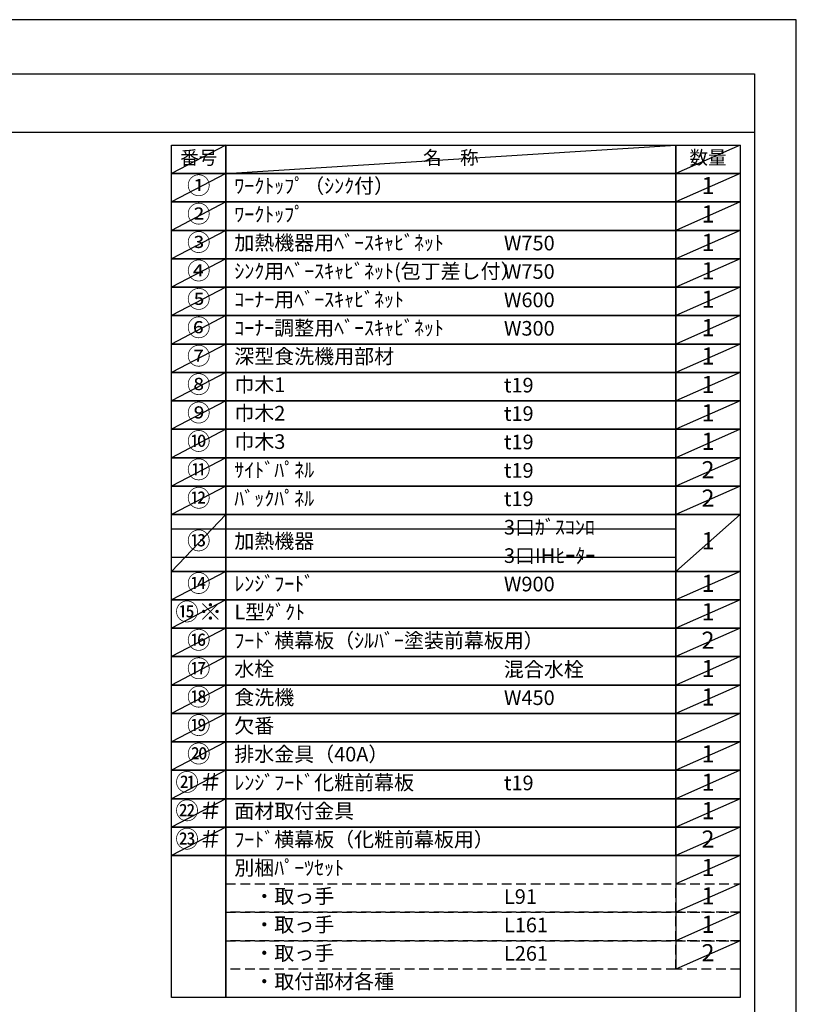
# Model space of a CAD drawing. Extents: x 0 to 26473, y -22053 to -13183.
# Drawn here: x 9465 to 12474, y -17037 to -13220 of the extents above; entities that cross this region are included whole.
import ezdxf

# ---------------------------------------------------------------- set-up
doc = ezdxf.new("R2010")
doc.units = 0
doc.header["$LTSCALE"] = 50
doc.header["$MEASUREMENT"] = 0
doc.linetypes.add('DASHED', pattern=[0.75, 0.5, -0.25])
doc.layers.get('DEFPOINTS').update_dxf_attribs({"color": 146, "linetype": 'CONTINUOUS'})
doc.layers.add('160-文字', color=254, linetype='CONTINUOUS')
doc.layers.add('190-図面外枠', color=5, linetype='CONTINUOUS')
doc.styles.add('KH001', font='txt')

# ---------------------------------------------------------------- blocks, each defined once
blk = doc.blocks.new('A$C5D946DDC')
at = {"layer": '190-図面外枠'}
for p, q in [((271, 14349.3), (20519, 14349.3)), ((20519, 14349.3), (20519, 350.7))]:
    blk.add_line(p, q, dxfattribs=at)
at = {"layer": 'DEFPOINTS'}
blk.add_lwpolyline([(0, 0), (20790, 0), (20790, 14700), (0, 14700)], close=True, dxfattribs=at)

msp = doc.modelspace()

# ---------------------------------------------------------------- linework, layer by layer
at = {"layer": '160-文字', "color": 6}
msp.add_line((12006.76, -16460.44), (12006.76, -16901.08), dxfattribs=at)
for points in [[(10052.71, -13706.44), (10263.89, -13706.44), (10263.89, -13816.6), (10052.71, -13816.6)], [(10263.89, -13706.44), (12006.76, -13706.44), (12006.76, -13816.6), (10263.89, -13816.6)], [(12006.76, -13706.44), (12256.76, -13706.44), (12256.76, -13816.6), (12006.76, -13816.6)], [(10052.71, -13816.6), (10263.89, -13816.6), (10263.89, -13926.76), (10052.71, -13926.76)], [(10263.89, -13816.6), (12006.76, -13816.6), (12006.76, -13926.76), (10263.89, -13926.76)], [(12006.76, -13816.6), (12256.76, -13816.6), (12256.76, -13926.76), (12006.76, -13926.76)], [(10052.71, -13926.76), (10263.89, -13926.76), (10263.89, -14036.92), (10052.71, -14036.92)], [(10263.89, -13926.76), (12006.76, -13926.76), (12006.76, -14036.92), (10263.89, -14036.92)], [(12006.76, -13926.76), (12256.76, -13926.76), (12256.76, -14036.92), (12006.76, -14036.92)], [(10052.71, -14036.92), (10263.89, -14036.92), (10263.89, -14147.08), (10052.71, -14147.08)], [(10263.89, -14036.92), (12006.76, -14036.92), (12006.76, -14147.08), (10263.89, -14147.08)], [(12006.76, -14036.92), (12256.76, -14036.92), (12256.76, -14147.08), (12006.76, -14147.08)], [(10052.71, -14147.08), (10263.89, -14147.08), (10263.89, -14257.24), (10052.71, -14257.24)], [(10263.89, -14147.08), (12006.76, -14147.08), (12006.76, -14257.24), (10263.89, -14257.24)], [(12006.76, -14147.08), (12256.76, -14147.08), (12256.76, -14257.24), (12006.76, -14257.24)], [(10052.71, -14257.24), (10263.89, -14257.24), (10263.89, -14367.4), (10052.71, -14367.4)], [(10263.89, -14257.24), (12006.76, -14257.24), (12006.76, -14367.4), (10263.89, -14367.4)], [(12006.76, -14257.24), (12256.76, -14257.24), (12256.76, -14367.4), (12006.76, -14367.4)], [(10052.71, -14367.4), (10263.89, -14367.4), (10263.89, -14477.56), (10052.71, -14477.56)], [(10263.89, -14367.4), (12006.76, -14367.4), (12006.76, -14477.56), (10263.89, -14477.56)], [(12006.76, -14367.4), (12256.76, -14367.4), (12256.76, -14477.56), (12006.76, -14477.56)], [(10052.71, -14477.56), (10263.89, -14477.56), (10263.89, -14587.72), (10052.71, -14587.72)], [(10263.89, -14477.56), (12006.76, -14477.56), (12006.76, -14587.72), (10263.89, -14587.72)], [(12006.76, -14477.56), (12256.76, -14477.56), (12256.76, -14587.72), (12006.76, -14587.72)], [(10052.71, -14587.72), (10263.89, -14587.72), (10263.89, -14697.88), (10052.71, -14697.88)], [(10263.89, -14587.72), (12006.76, -14587.72), (12006.76, -14697.88), (10263.89, -14697.88)], [(12006.76, -14587.72), (12256.76, -14587.72), (12256.76, -14697.88), (12006.76, -14697.88)], [(10052.71, -14697.88), (10263.89, -14697.88), (10263.89, -14808.04), (10052.71, -14808.04)], [(10263.89, -14697.88), (12006.76, -14697.88), (12006.76, -14808.04), (10263.89, -14808.04)], [(12006.76, -14697.88), (12256.76, -14697.88), (12256.76, -14808.04), (12006.76, -14808.04)], [(10052.71, -14808.04), (10263.89, -14808.04), (10263.89, -14918.2), (10052.71, -14918.2)], [(10263.89, -14808.04), (12006.76, -14808.04), (12006.76, -14918.2), (10263.89, -14918.2)], [(12006.76, -14808.04), (12256.76, -14808.04), (12256.76, -14918.2), (12006.76, -14918.2)], [(10052.71, -14918.2), (10263.89, -14918.2), (10263.89, -15028.36), (10052.71, -15028.36)], [(10263.89, -14918.2), (12006.76, -14918.2), (12006.76, -15028.36), (10263.89, -15028.36)], [(12006.76, -14918.2), (12256.76, -14918.2), (12256.76, -15028.36), (12006.76, -15028.36)], [(10052.71, -15028.36), (10263.89, -15028.36), (10263.89, -15138.52), (10052.71, -15138.52)], [(10263.89, -15028.36), (12006.76, -15028.36), (12006.76, -15138.52), (10263.89, -15138.52)], [(12006.76, -15028.36), (12256.76, -15028.36), (12256.76, -15138.52), (12006.76, -15138.52)], [(10052.71, -15138.52), (10263.89, -15138.52), (10263.89, -15358.84), (10052.71, -15358.84)], [(10263.89, -15138.52), (12006.76, -15138.52), (12006.76, -15358.84), (10263.89, -15358.84)], [(12006.76, -15138.52), (12256.76, -15138.52), (12256.76, -15358.84), (12006.76, -15358.84)], [(10052.71, -15358.84), (10263.89, -15358.84), (10263.89, -15469), (10052.71, -15469)], [(10263.89, -15358.84), (12006.76, -15358.84), (12006.76, -15469), (10263.89, -15469)], [(12006.76, -15358.84), (12256.76, -15358.84), (12256.76, -15469), (12006.76, -15469)], [(10052.71, -15469), (10263.89, -15469), (10263.89, -15579.16), (10052.71, -15579.16)], [(10263.89, -15469), (12006.76, -15469), (12006.76, -15579.16), (10263.89, -15579.16)], [(12006.76, -15469), (12256.76, -15469), (12256.76, -15579.16), (12006.76, -15579.16)], [(10052.71, -15579.16), (10263.89, -15579.16), (10263.89, -15689.32), (10052.71, -15689.32)], [(10263.89, -15579.16), (12006.76, -15579.16), (12006.76, -15689.32), (10263.89, -15689.32)], [(12006.76, -15579.16), (12256.76, -15579.16), (12256.76, -15689.32), (12006.76, -15689.32)], [(10052.71, -15689.32), (10263.89, -15689.32), (10263.89, -15799.48), (10052.71, -15799.48)], [(10263.89, -15689.32), (12006.76, -15689.32), (12006.76, -15799.48), (10263.89, -15799.48)], [(12006.76, -15689.32), (12256.76, -15689.32), (12256.76, -15799.48), (12006.76, -15799.48)], [(10052.71, -15799.48), (10263.89, -15799.48), (10263.89, -15909.64), (10052.71, -15909.64)], [(10263.89, -15799.48), (12006.76, -15799.48), (12006.76, -15909.64), (10263.89, -15909.64)], [(12006.76, -15799.48), (12256.76, -15799.48), (12256.76, -15909.64), (12006.76, -15909.64)], [(10052.71, -15909.64), (10263.89, -15909.64), (10263.89, -16019.8), (10052.71, -16019.8)], [(10263.89, -15909.64), (12006.76, -15909.64), (12006.76, -16019.8), (10263.89, -16019.8)], [(12006.76, -15909.64), (12256.76, -15909.64), (12256.76, -16019.8), (12006.76, -16019.8)], [(10052.71, -16019.8), (10263.89, -16019.8), (10263.89, -16129.96), (10052.71, -16129.96)], [(10263.89, -16019.8), (12006.76, -16019.8), (12006.76, -16129.96), (10263.89, -16129.96)], [(12006.76, -16019.8), (12256.76, -16019.8), (12256.76, -16129.96), (12006.76, -16129.96)], [(10052.71, -16129.96), (10263.89, -16129.96), (10263.89, -16240.12), (10052.71, -16240.12)], [(10263.89, -16129.96), (12006.76, -16129.96), (12006.76, -16240.12), (10263.89, -16240.12)], [(12006.76, -16129.96), (12256.76, -16129.96), (12256.76, -16240.12), (12006.76, -16240.12)], [(10052.71, -16240.12), (10263.89, -16240.12), (10263.89, -16350.28), (10052.71, -16350.28)], [(10263.89, -16240.12), (12006.76, -16240.12), (12006.76, -16350.28), (10263.89, -16350.28)], [(12006.76, -16240.12), (12256.76, -16240.12), (12256.76, -16350.28), (12006.76, -16350.28)], [(10052.71, -16350.28), (10263.89, -16350.28), (10263.89, -16460.44), (10052.71, -16460.44)], [(10263.89, -16350.28), (12006.76, -16350.28), (12006.76, -16460.44), (10263.89, -16460.44)], [(12006.76, -16350.28), (12256.76, -16350.28), (12256.76, -16460.44), (12006.76, -16460.44)], [(10052.71, -16460.44), (10263.89, -16460.44), (10263.89, -17011.24), (10052.71, -17011.24)], [(10263.89, -16460.44), (12256.76, -16460.44), (12256.76, -17011.24), (10263.89, -17011.24)]]:
    msp.add_lwpolyline(points, close=True, dxfattribs=at)
at = {"layer": '160-文字', "linetype": 'DASHED', "ltscale": 1.5}
for points in [[(10263.89, -16570.6), (12006.76, -16570.6), (12006.76, -16680.76), (10263.89, -16680.76)], [(12006.76, -16570.6), (12256.76, -16570.6), (12256.76, -16680.76), (12006.76, -16680.76)], [(10263.89, -16680.76), (12006.76, -16680.76), (12006.76, -16790.92), (10263.89, -16790.92)], [(12006.76, -16680.76), (12256.76, -16680.76), (12256.76, -16790.92), (12006.76, -16790.92)], [(10263.89, -16790.92), (12006.76, -16790.92), (12006.76, -16901.08), (10263.89, -16901.08)], [(12006.76, -16790.92), (12256.76, -16790.92), (12256.76, -16901.08), (12006.76, -16901.08)]]:
    msp.add_lwpolyline(points, close=True, dxfattribs=at)
at = {"layer": '190-図面外枠'}
msp.add_lwpolyline([(162.58, -13656.44), (12311.4, -13656.44)], dxfattribs=at)
at = {"layer": 'DEFPOINTS'}
for p, q in [((10263.89, -13706.44), (10052.71, -13816.6)), ((10263.89, -13816.6), (12006.76, -13706.44)), ((12256.76, -13706.44), (12006.76, -13816.6)), ((10052.71, -13816.6), (12006.76, -13816.6)), ((10263.89, -13816.6), (10052.71, -13926.76)), ((12256.76, -13816.6), (12006.76, -13926.76)), ((10052.71, -13926.76), (12006.76, -13926.76)), ((10263.89, -13926.76), (10052.71, -14036.92)), ((12256.76, -13926.76), (12006.76, -14036.92)), ((10263.89, -14036.92), (10052.71, -14147.08)), ((12256.76, -14036.92), (12006.76, -14147.08)), ((10263.89, -14147.08), (10052.71, -14257.24)), ((12256.76, -14147.08), (12006.76, -14257.24)), ((10263.89, -14257.24), (10052.71, -14367.4)), ((12256.76, -14257.24), (12006.76, -14367.4)), ((10263.89, -14367.4), (10052.71, -14477.56)), ((12256.76, -14367.4), (12006.76, -14477.56)), ((10263.89, -14477.56), (10052.71, -14587.72)), ((12256.76, -14477.56), (12006.76, -14587.72)), ((10263.89, -14587.72), (10052.71, -14697.88)), ((12256.76, -14587.72), (12006.76, -14697.88)), ((10263.89, -14697.88), (10052.71, -14808.04)), ((12256.76, -14697.88), (12006.76, -14808.04)), ((10263.89, -14808.04), (10052.71, -14918.2)), ((12256.76, -14808.04), (12006.76, -14918.2)), ((10263.89, -14918.2), (10052.71, -15028.36)), ((12256.76, -14918.2), (12006.76, -15028.36)), ((10263.89, -15028.36), (10052.71, -15138.52)), ((12256.76, -15028.36), (12006.76, -15138.52)), ((10263.89, -15138.52), (10052.71, -15358.84)), ((12256.76, -15138.52), (12006.76, -15358.84)), ((10052.71, -15193.6), (12006.76, -15193.6)), ((10052.71, -15303.76), (12006.76, -15303.76)), ((10263.89, -15358.84), (10052.71, -15469)), ((12256.76, -15358.84), (12006.76, -15469)), ((10263.89, -15469), (10052.71, -15579.16)), ((12256.76, -15469), (12006.76, -15579.16)), ((10263.89, -15579.16), (10052.71, -15689.32)), ((12256.76, -15579.16), (12006.76, -15689.32)), ((10263.89, -15689.32), (10052.71, -15799.48)), ((12256.76, -15689.32), (12006.76, -15799.48)), ((10263.89, -15799.48), (10052.71, -15909.64)), ((12256.76, -15799.48), (12006.76, -15909.64)), ((10263.89, -15909.64), (10052.71, -16019.8)), ((12256.76, -15909.64), (12006.76, -16019.8)), ((10263.89, -16019.8), (10052.71, -16129.96)), ((12256.76, -16019.8), (12006.76, -16129.96)), ((10263.89, -16129.96), (10052.71, -16240.12)), ((12256.76, -16129.96), (12006.76, -16240.12)), ((10263.89, -16240.12), (10052.71, -16350.28)), ((12256.76, -16240.12), (12006.76, -16350.28)), ((10263.89, -16350.28), (10052.71, -16460.44)), ((12256.76, -16350.28), (12006.76, -16460.44)), ((12256.76, -16460.44), (12006.76, -16570.6)), ((12256.76, -16570.6), (12006.76, -16680.76)), ((12256.76, -16680.76), (12006.76, -16790.92)), ((12256.76, -16790.92), (12006.76, -16901.08))]:
    msp.add_line(p, q, dxfattribs=at)

# ---------------------------------------------------------------- block references
at = {"layer": '190-図面外枠', "xscale": 0.599999999976717, "yscale": 0.599999999976717, "zscale": 0.599999999976717}
msp.add_blockref('A$C5D946DDC', (0, -22040), dxfattribs=at)

# ---------------------------------------------------------------- texts
at = {"layer": '160-文字', "style": 'KH001'}
for s, insert, char_height, attachment_point in [('番号', (10158.3, -13761.52), 52.65, 5), ('名\u3000称', (11135.32, -13761.52), 52.65, 5), ('数量', (12131.76, -13761.52), 52.65, 5), ('①', (10158.3, -13871.68), 66.42, 5), ('ﾜｰｸﾄｯﾌﾟ（ｼﾝｸ付）', (10296.29, -13871.68), 56.7, 4), ('1', (12131.76, -13871.68), 66.42, 5), ('②', (10158.3, -13981.84), 66.42, 5), ('ﾜｰｸﾄｯﾌﾟ', (10296.29, -13981.84), 56.7, 4), ('1', (12131.76, -13981.84), 66.42, 5), ('③', (10158.3, -14092), 66.42, 5), ('加熱機器用ﾍﾞｰｽｷｬﾋﾞﾈｯﾄ', (10296.29, -14092), 56.7, 4), ('W750', (11341.01, -14093.44), 56.7, 4), ('1', (12131.76, -14092), 66.42, 5), ('④', (10158.3, -14202.16), 66.42, 5), ('ｼﾝｸ用ﾍﾞｰｽｷｬﾋﾞﾈｯﾄ(包丁差し付）', (10296.29, -14202.16), 56.7, 4), ('1', (12131.76, -14202.16), 66.42, 5), ('W750', (11341.01, -14203.6), 56.7, 4), ('⑤', (10158.3, -14312.32), 66.42, 5), ('ｺｰﾅｰ用ﾍﾞｰｽｷｬﾋﾞﾈｯﾄ', (10296.29, -14312.32), 56.7, 4), ('1', (12131.76, -14312.32), 66.42, 5), ('W600', (11341.01, -14313.76), 56.7, 4), ('⑥', (10158.3, -14422.48), 66.42, 5), ('ｺｰﾅｰ調整用ﾍﾞｰｽｷｬﾋﾞﾈｯﾄ', (10296.29, -14422.48), 56.7, 4), ('W300', (11341.01, -14423.92), 56.7, 4), ('1', (12131.76, -14422.48), 66.42, 5), ('⑦', (10158.3, -14532.64), 66.42, 5), ('深型食洗機用部材', (10296.29, -14532.64), 56.7, 4), ('1', (12131.76, -14532.64), 66.42, 5), ('⑧', (10158.3, -14642.8), 66.42, 5), ('巾木1', (10296.29, -14642.8), 56.7, 4), ('t19', (11341.01, -14644.24), 56.7, 4), ('1', (12131.76, -14642.8), 66.42, 5), ('⑨', (10158.3, -14752.96), 66.42, 5), ('巾木2', (10296.29, -14752.96), 56.7, 4), ('t19', (11341.01, -14754.4), 56.7, 4), ('1', (12131.76, -14752.96), 66.42, 5), ('⑩', (10158.3, -14863.12), 66.42, 5), ('巾木3', (10296.29, -14863.12), 56.7, 4), ('t19', (11341.01, -14864.56), 56.7, 4), ('1', (12131.76, -14863.12), 66.42, 5), ('⑪', (10158.3, -14973.28), 66.42, 5), ('ｻｲﾄﾞﾊﾟﾈﾙ', (10296.29, -14973.28), 56.7, 4), ('t19', (11341.01, -14974.72), 56.7, 4), ('2', (12131.76, -14973.28), 66.42, 5), ('⑫', (10158.3, -15083.44), 66.42, 5), ('ﾊﾞｯｸﾊﾟﾈﾙ', (10296.29, -15083.44), 56.7, 4), ('2', (12131.76, -15083.44), 66.42, 5), ('t19', (11341.01, -15084.88), 56.7, 4), ('3口ｶﾞｽｺﾝﾛ', (11341.01, -15195.04), 56.7, 4), ('⑬', (10158.3, -15248.68), 66.42, 5), ('加熱機器', (10296.29, -15248.68), 56.7, 4), ('1', (12131.76, -15248.68), 66.42, 5), ('3口IHﾋｰﾀｰ', (11341.01, -15305.2), 56.7, 4), ('⑭', (10158.3, -15413.92), 66.42, 5), ('ﾚﾝｼﾞﾌｰﾄﾞ', (10296.29, -15413.92), 56.7, 4), ('W900', (11341.01, -15415.36), 56.7, 4), ('1', (12131.76, -15413.92), 66.42, 5), ('{⑮※}', (10158.3, -15524.08), 66.42, 5), ('{L型ﾀﾞｸﾄ}', (10296.29, -15524.08), 56.7, 4), ('1', (12131.76, -15524.08), 66.42, 5), ('{ﾌｰﾄﾞ横幕板（ｼﾙﾊﾞｰ塗装前幕板用）}', (10296.29, -15634.24), 56.7, 4), ('2', (12131.76, -15634.24), 66.42, 5), ('⑰', (10158.3, -15744.4), 66.42, 5), ('水栓', (10296.29, -15744.4), 56.7, 4), ('混合水栓', (11341.01, -15745.84), 56.7, 4), ('1', (12131.76, -15744.4), 66.42, 5), ('⑱', (10158.3, -15854.56), 66.42, 5), ('食洗機', (10296.29, -15854.56), 56.7, 4), ('W450', (11341.01, -15856), 56.7, 4), ('1', (12131.76, -15854.56), 66.42, 5), ('欠番', (10296.29, -15964.72), 56.7, 4), ('⑳', (10158.3, -16074.88), 66.42, 5), ('排水金具（40A）', (10296.29, -16074.88), 56.7, 4), ('1', (12131.76, -16074.88), 66.42, 5), ('{ﾚﾝｼﾞﾌｰﾄﾞ化粧前幕板}', (10296.29, -16185.04), 56.7, 4), ('1', (12131.76, -16185.04), 66.42, 5), ('t19', (11341.01, -16186.48), 56.7, 4), ('{面材取付金具}', (10296.29, -16295.2), 56.7, 4), ('1', (12131.76, -16295.2), 66.42, 5), ('{ﾌｰﾄﾞ横幕板（化粧前幕板用）}', (10296.29, -16405.36), 56.7, 4), ('2', (12131.76, -16405.36), 66.42, 5), ('別梱ﾊﾟｰﾂｾｯﾄ', (10296.29, -16515.52), 56.7, 4), ('1', (12131.76, -16515.52), 66.42, 5), ('\u3000・取っ手', (10296.29, -16625.68), 56.7, 4), ('L91', (11341.01, -16627.12), 56.7, 4), ('1', (12131.76, -16625.68), 66.42, 5), ('\u3000・取っ手', (10296.29, -16735.84), 56.7, 4), ('L161', (11341.01, -16737.28), 56.7, 4), ('1', (12131.76, -16735.84), 66.42, 5), ('\u3000・取っ手', (10296.29, -16846), 56.7, 4), ('L261', (11341.01, -16847.44), 56.7, 4), ('2', (12131.76, -16846), 66.42, 5), ('\u3000・取付部材各種', (10296.29, -16956.16), 56.7, 4)]:
    msp.add_mtext(s, dxfattribs=dict(at, insert=insert, char_height=char_height, attachment_point=attachment_point))
at = {"layer": '160-文字', "color": 1, "char_height": 66.42, "attachment_point": 5, "style": 'KH001'}
for s, insert in [('⑯', (10158.3, -15634.24)), ('⑲', (10158.3, -15964.72)), ('㉑＃', (10158.3, -16185.04)), ('㉒＃', (10158.3, -16295.2)), ('㉓＃', (10158.3, -16405.36))]:
    msp.add_mtext(s, dxfattribs=dict(at, insert=insert))

doc.saveas('drawing.dxf')
